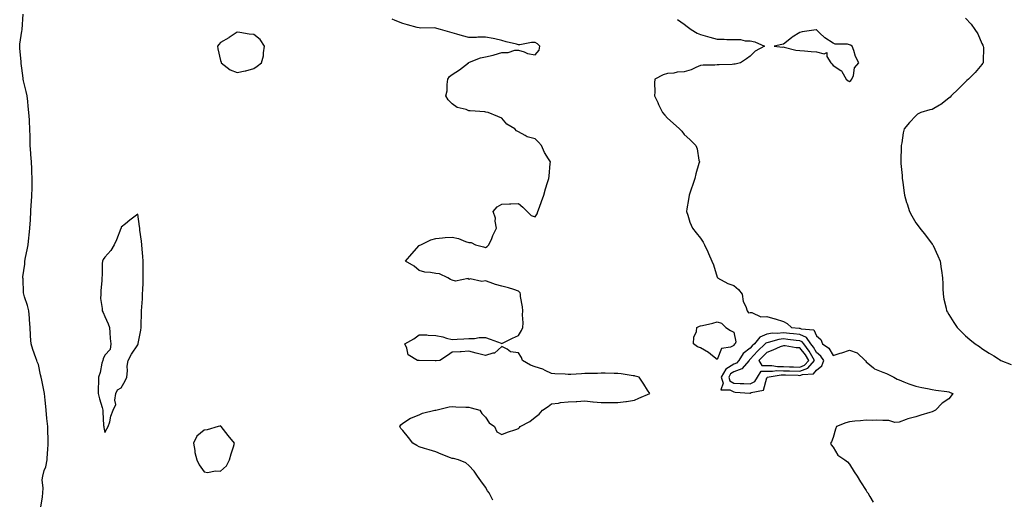
# Model space of a CAD drawing. Units: inches. Extents: x 910403 to 913043, y 7284698 to 7287338.
# Drawn here: x 910807 to 911402, y 7286318 to 7286608 of the extents above; entities that cross this region are included whole.
import ezdxf

# ---------------------------------------------------------------- set-up
doc = ezdxf.new("R2010")
doc.units = ezdxf.units.IN
doc.header["$MEASUREMENT"] = 0
doc.layers.add('Contour_91047284', color=7, linetype='Continuous', true_color=0x31fbae)

msp = doc.modelspace()

# ---------------------------------------------------------------- linework, layer by layer
at = {"layer": 'Contour_91047284'}
for points in [[(910819.39, 7286313.27, 3305), (910820.4, 7286319.58, 3305), (910820.64, 7286321.92, 3305), (910820.93, 7286324.8, 3305), (910820.19, 7286329.78, 3305), (910820.59, 7286331.92, 3305), (910821.55, 7286335.42, 3305), (910822.39, 7286337.57, 3305), (910823.23, 7286341.92, 3305), (910823.44, 7286346.54, 3305), (910823.65, 7286347.52, 3305), (910823.91, 7286351.92, 3305), (910823.83, 7286356.14, 3305), (910823.64, 7286357.51, 3305), (910823.57, 7286361.92, 3305), (910823.07, 7286366.9, 3305), (910823.06, 7286366.94, 3305), (910822.57, 7286371.92, 3305), (910822.2, 7286376.07, 3305), (910822.08, 7286377.89, 3305), (910821.75, 7286381.92, 3305), (910821.13, 7286385, 3305), (910819.96, 7286390.01, 3305), (910819.56, 7286391.92, 3305), (910819.29, 7286393.16, 3305), (910818.05, 7286399.42, 3305), (910817.29, 7286401.16, 3305), (910816.99, 7286401.92, 3305), (910816.42, 7286403.55, 3305), (910814.61, 7286408.48, 3305), (910813.5, 7286411.92, 3305), (910813.25, 7286416.72, 3305), (910813.28, 7286417.15, 3305), (910812.93, 7286421.92, 3305), (910812.67, 7286426.54, 3305), (910812.51, 7286427.46, 3305), (910812.2, 7286431.92, 3305), (910811.33, 7286435.19, 3305), (910809.55, 7286440.42, 3305), (910809.1, 7286441.92, 3305), (910808.94, 7286442.81, 3305), (910808.68, 7286451.3, 3305), (910808.59, 7286451.92, 3305), (910808.62, 7286452.49, 3305), (910809.79, 7286460.18, 3305), (910809.84, 7286461.92, 3305), (910810.22, 7286464.09, 3305), (910811.24, 7286468.74, 3305), (910811.74, 7286471.92, 3305), (910812.2, 7286476.07, 3305), (910812.37, 7286477.6, 3305), (910812.83, 7286481.92, 3305), (910813.12, 7286486.85, 3305), (910813.14, 7286487.01, 3305), (910813.47, 7286491.92, 3305), (910813.7, 7286496.27, 3305), (910813.81, 7286497.68, 3305), (910814.06, 7286501.92, 3305), (910814.11, 7286505.86, 3305), (910814.17, 7286508.04, 3305), (910814.21, 7286511.92, 3305), (910814.07, 7286515.9, 3305), (910813.98, 7286517.86, 3305), (910813.83, 7286521.92, 3305), (910813.47, 7286526.5, 3305), (910813.39, 7286527.26, 3305), (910813.04, 7286531.92, 3305), (910812.95, 7286536.82, 3305), (910812.96, 7286537.02, 3305), (910812.86, 7286541.92, 3305), (910812.53, 7286546.4, 3305), (910812.5, 7286547.48, 3305), (910812.19, 7286551.92, 3305), (910811.78, 7286555.65, 3305), (910811.54, 7286558.43, 3305), (910811.17, 7286561.92, 3305), (910810.6, 7286564.47, 3305), (910808.95, 7286571.02, 3305), (910808.74, 7286571.92, 3305), (910808.67, 7286572.54, 3305), (910808.05, 7286578.7, 3305), (910807.64, 7286581.51, 3305), (910807.6, 7286581.92, 3305), (910807.56, 7286582.42, 3305), (910806.76, 7286590.63, 3305), (910806.67, 7286591.92, 3305), (910806.82, 7286593.14, 3305), (910808.05, 7286601.01, 3305), (910808.14, 7286601.83, 3305), (910808.15, 7286601.92, 3305), (910808.17, 7286602.04, 3305), (910808.79, 7286611.18, 3305)], [(911092.52, 7286317.45, 3304), (911090.23, 7286321.92, 3304), (911089.34, 7286323.21, 3304), (911088.05, 7286325.25, 3304), (911085.35, 7286329.22, 3304), (911083.33, 7286331.92, 3304), (911081.22, 7286335.08, 3304), (911078.05, 7286338.37, 3304), (911076.14, 7286340.02, 3304), (911071.87, 7286341.92, 3304), (911068.72, 7286342.59, 3304), (911068.05, 7286342.63, 3304), (911066.87, 7286343.1, 3304), (911061.34, 7286345.21, 3304), (911058.05, 7286346.63, 3304), (911053.99, 7286347.86, 3304), (911051.21, 7286348.77, 3304), (911048.05, 7286349.79, 3304), (911046.65, 7286350.52, 3304), (911044.18, 7286351.92, 3304), (911041.48, 7286355.36, 3304), (911038.05, 7286359.52, 3304), (911037.03, 7286360.89, 3304), (911036.25, 7286361.92, 3304), (911036.98, 7286362.99, 3304), (911038.05, 7286364.01, 3304), (911042.84, 7286367.13, 3304), (911043.37, 7286367.24, 3304), (911048.05, 7286369.01, 3304), (911049.93, 7286370.04, 3304), (911057.41, 7286371.92, 3304), (911058.01, 7286371.96, 3304), (911058.09, 7286371.96, 3304), (911066.06, 7286373.9, 3304), (911068.05, 7286374.04, 3304), (911070.08, 7286373.95, 3304), (911076.25, 7286373.73, 3304), (911078.05, 7286373.64, 3304), (911079.47, 7286373.35, 3304), (911084.57, 7286371.92, 3304), (911085.92, 7286369.79, 3304), (911088.05, 7286367.64, 3304), (911090.34, 7286364.21, 3304), (911093.44, 7286361.92, 3304), (911095, 7286358.87, 3304), (911098.05, 7286357.27, 3304), (911101.34, 7286358.63, 3304), (911106.35, 7286360.22, 3304), (911108.05, 7286360.84, 3304), (911108.63, 7286361.34, 3304), (911109.08, 7286361.92, 3304), (911114.91, 7286365.05, 3304), (911118.05, 7286367.69, 3304), (911120.43, 7286369.54, 3304), (911122.5, 7286371.92, 3304), (911125.95, 7286374.02, 3304), (911128.05, 7286375.67, 3304), (911132.29, 7286376.16, 3304), (911133.5, 7286376.47, 3304), (911138.05, 7286376.83, 3304), (911142.8, 7286377.17, 3304), (911143.35, 7286377.22, 3304), (911148.05, 7286377.58, 3304), (911152.98, 7286376.99, 3304), (911153.1, 7286376.97, 3304), (911158.05, 7286376.48, 3304), (911162.58, 7286376.45, 3304), (911163.49, 7286376.48, 3304), (911168.05, 7286376.44, 3304), (911172.84, 7286377.13, 3304), (911173.36, 7286377.23, 3304), (911178.05, 7286377.98, 3304), (911180.75, 7286379.22, 3304), (911187.34, 7286381.92, 3304), (911186.05, 7286383.92, 3304), (911183.7, 7286387.57, 3304), (911180.86, 7286391.92, 3304), (911178.57, 7286392.44, 3304), (911178.05, 7286392.55, 3304), (911177.32, 7286392.65, 3304), (911169.99, 7286393.85, 3304), (911168.05, 7286394.11, 3304), (911165.82, 7286394.15, 3304), (911160.3, 7286394.17, 3304), (911158.05, 7286394.2, 3304), (911155.82, 7286394.15, 3304), (911150.16, 7286394.03, 3304), (911148.05, 7286393.97, 3304), (911146.03, 7286393.94, 3304), (911139.67, 7286393.54, 3304), (911138.05, 7286393.51, 3304), (911136.29, 7286393.68, 3304), (911129.99, 7286393.86, 3304), (911128.05, 7286394.09, 3304), (911124.14, 7286395.83, 3304), (911122.71, 7286396.58, 3304), (911118.05, 7286398.13, 3304), (911115.27, 7286399.15, 3304), (911110.48, 7286401.92, 3304), (911109.81, 7286403.68, 3304), (911108.05, 7286406.58, 3304), (911103.22, 7286407.1, 3304), (911101.22, 7286408.76, 3304), (911098.05, 7286410.35, 3304), (911093.58, 7286406.39, 3304), (911092.52, 7286406.39, 3304), (911088.05, 7286404.95, 3304), (911084, 7286405.96, 3304), (911082.43, 7286406.3, 3304), (911078.05, 7286407.48, 3304), (911073.33, 7286407.19, 3304), (911072.72, 7286407.25, 3304), (911068.05, 7286406.92, 3304), (911065.05, 7286404.92, 3304), (911060.55, 7286401.92, 3304), (911058.29, 7286401.68, 3304), (911058.05, 7286401.65, 3304), (911057.77, 7286401.65, 3304), (911048.11, 7286401.86, 3304), (911047.99, 7286401.86, 3304), (911047.07, 7286401.92, 3304), (911041.41, 7286405.28, 3304), (911040.52, 7286409.46, 3304), (911039.3, 7286411.92, 3304), (911044.86, 7286415.1, 3304), (911048.05, 7286417.52, 3304), (911052.63, 7286417.34, 3304), (911053.39, 7286417.26, 3304), (911058.05, 7286417.11, 3304), (911062.32, 7286416.19, 3304), (911064.49, 7286415.48, 3304), (911068.05, 7286414.57, 3304), (911070.93, 7286414.8, 3304), (911074.96, 7286415.02, 3304), (911078.05, 7286415.3, 3304), (911081.37, 7286415.24, 3304), (911084.18, 7286415.79, 3304), (911088.05, 7286415.73, 3304), (911091.01, 7286414.88, 3304), (911097.53, 7286412.45, 3304), (911098.05, 7286412.27, 3304), (911098.71, 7286412.58, 3304), (911104.48, 7286415.48, 3304), (911108.05, 7286417, 3304), (911109.92, 7286420.05, 3304), (911110.57, 7286421.92, 3304), (911110.75, 7286424.62, 3304), (911110.53, 7286429.45, 3304), (911110.73, 7286431.92, 3304), (911110.52, 7286434.38, 3304), (911109.3, 7286440.67, 3304), (911109.18, 7286441.92, 3304), (911109, 7286442.87, 3304), (911108.05, 7286443.91, 3304), (911105.22, 7286444.75, 3304), (911102.03, 7286445.9, 3304), (911098.05, 7286446.84, 3304), (911094.07, 7286447.94, 3304), (911090.83, 7286449.15, 3304), (911088.05, 7286450.04, 3304), (911085.89, 7286449.76, 3304), (911078.78, 7286451.2, 3304), (911078.05, 7286450.97, 3304), (911077.58, 7286451.45, 3304), (911070.05, 7286449.92, 3304), (911068.05, 7286450.42, 3304), (911066.95, 7286450.83, 3304), (911065.24, 7286451.92, 3304), (911060.39, 7286454.26, 3304), (911058.05, 7286454.53, 3304), (911054.81, 7286455.16, 3304), (911051.42, 7286455.3, 3304), (911048.05, 7286456.27, 3304), (911045, 7286458.87, 3304), (911039.82, 7286461.92, 3304), (911043.53, 7286466.44, 3304), (911048.05, 7286471.38, 3304), (911048.36, 7286471.62, 3304), (911048.94, 7286471.92, 3304), (911055.13, 7286474.84, 3304), (911058.05, 7286475.67, 3304), (911062.17, 7286476.04, 3304), (911063.78, 7286476.19, 3304), (911068.05, 7286476.56, 3304), (911071.84, 7286475.71, 3304), (911076.06, 7286473.91, 3304), (911078.05, 7286473.28, 3304), (911079.39, 7286473.26, 3304), (911082.14, 7286471.92, 3304), (911086.82, 7286470.69, 3304), (911088.05, 7286470.21, 3304), (911089.2, 7286470.78, 3304), (911090.19, 7286471.92, 3304), (911091.82, 7286475.69, 3304), (911092.53, 7286477.44, 3304), (911094.66, 7286481.92, 3304), (911093.92, 7286486.05, 3304), (911094.11, 7286487.98, 3304), (911092.73, 7286491.92, 3304), (911095.19, 7286494.78, 3304), (911098.05, 7286496.46, 3304), (911102.65, 7286496.52, 3304), (911103.3, 7286496.67, 3304), (911108.05, 7286496.73, 3304), (911110.66, 7286494.53, 3304), (911113.23, 7286491.92, 3304), (911115.63, 7286489.5, 3304), (911118.05, 7286488.81, 3304), (911119.31, 7286490.66, 3304), (911119.78, 7286491.92, 3304), (911120.69, 7286494.56, 3304), (911121.87, 7286498.1, 3304), (911123.24, 7286501.92, 3304), (911124.38, 7286505.59, 3304), (911125.61, 7286509.48, 3304), (911126.38, 7286511.92, 3304), (911126.54, 7286513.43, 3304), (911127.21, 7286521.07, 3304), (911127.29, 7286521.92, 3304), (911126.25, 7286523.73, 3304), (911123.77, 7286527.64, 3304), (911121.87, 7286531.92, 3304), (911120.08, 7286533.95, 3304), (911118.05, 7286535.88, 3304), (911113.21, 7286537.08, 3304), (911112.03, 7286537.94, 3304), (911108.05, 7286540.19, 3304), (911106.89, 7286540.76, 3304), (911105.88, 7286541.92, 3304), (911100.89, 7286544.76, 3304), (911098.05, 7286548.31, 3304), (911095.48, 7286549.34, 3304), (911089.67, 7286551.92, 3304), (911088.26, 7286552.13, 3304), (911087.76, 7286552.2, 3304), (911078.88, 7286552.75, 3304), (911078.05, 7286552.93, 3304), (911076.37, 7286553.61, 3304), (911070.95, 7286554.81, 3304), (911068.05, 7286557.05, 3304), (911065.54, 7286559.41, 3304), (911064.12, 7286561.92, 3304), (911064.99, 7286564.98, 3304), (911064.87, 7286568.74, 3304), (911065.41, 7286571.92, 3304), (911066.3, 7286573.68, 3304), (911068.05, 7286574.7, 3304), (911072.32, 7286577.65, 3304), (911077.84, 7286581.92, 3304), (911077.92, 7286582.05, 3304), (911078.05, 7286582.14, 3304), (911078.35, 7286582.22, 3304), (911085.09, 7286584.88, 3304), (911088.05, 7286585.39, 3304), (911092.71, 7286586.58, 3304), (911093.28, 7286586.69, 3304), (911098.05, 7286588.18, 3304), (911101.84, 7286588.12, 3304), (911105.72, 7286589.59, 3304), (911108.05, 7286589.52, 3304), (911111.51, 7286588.45, 3304), (911113.56, 7286587.43, 3304), (911118.05, 7286586.66, 3304), (911120.47, 7286589.5, 3304), (911120.98, 7286591.92, 3304), (911119.48, 7286593.35, 3304), (911118.05, 7286594.11, 3304), (911115.84, 7286594.13, 3304), (911108.89, 7286592.76, 3304), (911108.05, 7286592.77, 3304), (911106.88, 7286593.09, 3304), (911100.66, 7286594.54, 3304), (911098.05, 7286595.3, 3304), (911093.7, 7286596.27, 3304), (911092.72, 7286596.59, 3304), (911088.05, 7286597.39, 3304), (911083.4, 7286597.27, 3304), (911082.74, 7286597.23, 3304), (911078.05, 7286597.13, 3304), (911074.27, 7286598.14, 3304), (911070.84, 7286599.13, 3304), (911068.05, 7286599.9, 3304), (911066.51, 7286600.38, 3304), (911060.93, 7286601.92, 3304), (911058.79, 7286602.65, 3304), (911058.05, 7286602.89, 3304), (911057.02, 7286602.95, 3304), (911049, 7286602.87, 3304), (911048.05, 7286602.94, 3304), (911046.71, 7286603.27, 3304), (911040.99, 7286604.86, 3304), (911038.05, 7286605.53, 3304), (911033.56, 7286607.43, 3304), (911031.65, 7286608.32, 3304)], [(911204.08, 7286607.95, 3303), (911208.05, 7286605.14, 3303), (911209.85, 7286603.72, 3303), (911212.44, 7286601.92, 3303), (911215.99, 7286599.87, 3303), (911218.05, 7286598.99, 3303), (911222.12, 7286597.85, 3303), (911223.59, 7286597.46, 3303), (911228.05, 7286596.14, 3303), (911232.23, 7286596.1, 3303), (911233.98, 7286595.99, 3303), (911238.05, 7286595.95, 3303), (911242.09, 7286595.96, 3303), (911244.9, 7286595.07, 3303), (911248.05, 7286595.07, 3303), (911250.73, 7286594.6, 3303), (911256.66, 7286591.92, 3303), (911251.07, 7286588.9, 3303), (911248.05, 7286585.95, 3303), (911245.78, 7286584.19, 3303), (911242.15, 7286581.92, 3303), (911238.85, 7286581.12, 3303), (911238.05, 7286580.96, 3303), (911237.07, 7286580.93, 3303), (911229.35, 7286580.62, 3303), (911228.05, 7286580.58, 3303), (911226.59, 7286580.46, 3303), (911219.63, 7286580.35, 3303), (911218.05, 7286580.19, 3303), (911215.16, 7286579.04, 3303), (911212.29, 7286577.68, 3303), (911208.05, 7286576.34, 3303), (911203.79, 7286576.19, 3303), (911201.78, 7286575.65, 3303), (911198.05, 7286575.44, 3303), (911195.47, 7286574.51, 3303), (911190.43, 7286571.92, 3303), (911190.22, 7286569.74, 3303), (911190.43, 7286564.3, 3303), (911190.25, 7286561.92, 3303), (911192.15, 7286557.82, 3303), (911192.71, 7286556.58, 3303), (911195.02, 7286551.92, 3303), (911196.34, 7286550.21, 3303), (911198.05, 7286548.43, 3303), (911201.55, 7286545.43, 3303), (911205.36, 7286541.92, 3303), (911206.62, 7286540.48, 3303), (911208.05, 7286538.59, 3303), (911211.62, 7286535.48, 3303), (911215.1, 7286531.92, 3303), (911215.9, 7286529.77, 3303), (911217.03, 7286522.94, 3303), (911217.31, 7286521.92, 3303), (911217.07, 7286520.93, 3303), (911215.12, 7286514.85, 3303), (911214.52, 7286511.92, 3303), (911212.89, 7286507.08, 3303), (911212.74, 7286506.61, 3303), (911211.18, 7286501.92, 3303), (911210.82, 7286499.15, 3303), (911209.68, 7286493.55, 3303), (911209.43, 7286491.92, 3303), (911210.25, 7286489.72, 3303), (911211.6, 7286485.47, 3303), (911213.21, 7286481.92, 3303), (911215.28, 7286479.15, 3303), (911218.05, 7286475.84, 3303), (911219.54, 7286473.4, 3303), (911220.46, 7286471.92, 3303), (911222.37, 7286467.6, 3303), (911222.8, 7286466.67, 3303), (911224.82, 7286461.92, 3303), (911225.88, 7286459.75, 3303), (911228.05, 7286452.38, 3303), (911228.2, 7286452.07, 3303), (911228.33, 7286451.92, 3303), (911234.59, 7286448.46, 3303), (911238.05, 7286447.22, 3303), (911240.91, 7286444.78, 3303), (911243.1, 7286441.92, 3303), (911243.73, 7286437.59, 3303), (911245.36, 7286434.62, 3303), (911246.15, 7286431.92, 3303), (911246.93, 7286430.8, 3303), (911248.05, 7286430.85, 3303), (911248.97, 7286431, 3303), (911254.42, 7286428.29, 3303), (911258.05, 7286428.45, 3303), (911262.9, 7286427.07, 3303), (911263.14, 7286427.01, 3303), (911268.05, 7286425.48, 3303), (911270.43, 7286424.3, 3303), (911273.03, 7286421.92, 3303), (911277.64, 7286421.52, 3303), (911278.05, 7286421.47, 3303), (911278.87, 7286421.1, 3303), (911286.55, 7286420.42, 3303), (911288.05, 7286416.9, 3303), (911290.76, 7286414.63, 3303), (911291.67, 7286411.92, 3303), (911295.46, 7286409.33, 3303), (911298.05, 7286404.86, 3303), (911302.42, 7286406.29, 3303), (911303.38, 7286406.59, 3303), (911308.05, 7286408.17, 3303), (911312.73, 7286406.61, 3303), (911317.51, 7286401.92, 3303), (911317.79, 7286401.67, 3303), (911318.05, 7286401.08, 3303), (911322.45, 7286397.52, 3303), (911323.09, 7286396.96, 3303), (911328.05, 7286394.81, 3303), (911330.28, 7286394.15, 3303), (911334.76, 7286391.92, 3303), (911336.83, 7286390.7, 3303), (911338.05, 7286390.2, 3303), (911340.89, 7286389.09, 3303), (911343.95, 7286387.83, 3303), (911348.05, 7286386.31, 3303), (911351.71, 7286385.58, 3303), (911355.04, 7286384.93, 3303), (911358.05, 7286384.33, 3303), (911360.12, 7286383.99, 3303), (911366.89, 7286383.08, 3303), (911368.05, 7286382.91, 3303), (911368.79, 7286382.66, 3303), (911370.51, 7286381.92, 3303), (911369.49, 7286380.48, 3303), (911368.05, 7286378.67, 3303), (911363.93, 7286376.04, 3303), (911360.03, 7286371.92, 3303), (911358.68, 7286371.29, 3303), (911358.05, 7286370.94, 3303), (911356.64, 7286370.5, 3303), (911351.01, 7286368.96, 3303), (911348.05, 7286367.96, 3303), (911343.33, 7286366.64, 3303), (911342.3, 7286366.17, 3303), (911338.05, 7286364.59, 3303), (911335.45, 7286364.52, 3303), (911331.78, 7286365.65, 3303), (911328.05, 7286365.6, 3303), (911324.22, 7286365.76, 3303), (911321.74, 7286365.61, 3303), (911318.05, 7286365.79, 3303), (911314.56, 7286365.41, 3303), (911311.3, 7286365.17, 3303), (911308.05, 7286364.83, 3303), (911305.74, 7286364.23, 3303), (911300.21, 7286361.92, 3303), (911299.64, 7286360.34, 3303), (911298.05, 7286355.46, 3303), (911297.2, 7286352.77, 3303), (911296.59, 7286351.92, 3303), (911297.03, 7286350.9, 3303), (911298.05, 7286349.45, 3303), (911300.92, 7286344.79, 3303), (911305.18, 7286341.92, 3303), (911306.75, 7286340.62, 3303), (911308.05, 7286339.21, 3303), (911310.79, 7286334.66, 3303), (911312.71, 7286331.92, 3303), (911314.62, 7286328.49, 3303), (911318.05, 7286323.3, 3303), (911318.58, 7286322.45, 3303), (911319, 7286321.92, 3303), (911320.36, 7286319.62, 3303), (911322.31, 7286316.19, 3303)], [(911378.05, 7286608.92, 3302), (911381.44, 7286605.31, 3302), (911383.73, 7286601.92, 3302), (911385.54, 7286599.41, 3302), (911388.05, 7286593.45, 3302), (911388.61, 7286592.49, 3302), (911388.86, 7286591.92, 3302), (911388.87, 7286591.1, 3302), (911388.72, 7286582.59, 3302), (911388.73, 7286581.92, 3302), (911388.46, 7286581.51, 3302), (911388.05, 7286580.94, 3302), (911384, 7286575.97, 3302), (911379.85, 7286571.92, 3302), (911378.88, 7286571.08, 3302), (911378.05, 7286570.39, 3302), (911373.78, 7286566.19, 3302), (911369.51, 7286561.92, 3302), (911368.83, 7286561.14, 3302), (911368.05, 7286560.43, 3302), (911363.24, 7286556.72, 3302), (911362.42, 7286556.29, 3302), (911358.05, 7286553.7, 3302), (911356.56, 7286553.41, 3302), (911351.08, 7286551.92, 3302), (911349.16, 7286550.81, 3302), (911348.05, 7286549.83, 3302), (911344.23, 7286545.74, 3302), (911340.99, 7286541.92, 3302), (911340.41, 7286539.56, 3302), (911339.53, 7286533.4, 3302), (911339.23, 7286531.92, 3302), (911339.16, 7286530.81, 3302), (911339.05, 7286522.92, 3302), (911339, 7286521.92, 3302), (911339.06, 7286520.9, 3302), (911339.81, 7286513.68, 3302), (911339.92, 7286511.92, 3302), (911340.22, 7286509.75, 3302), (911340.82, 7286504.69, 3302), (911341.19, 7286501.92, 3302), (911342.54, 7286497.44, 3302), (911342.76, 7286496.63, 3302), (911344.21, 7286491.92, 3302), (911345.57, 7286489.44, 3302), (911348.05, 7286485.22, 3302), (911349.44, 7286483.31, 3302), (911350.43, 7286481.92, 3302), (911353.87, 7286477.74, 3302), (911358.05, 7286472.31, 3302), (911358.2, 7286472.07, 3302), (911358.28, 7286471.92, 3302), (911358.47, 7286471.5, 3302), (911361.39, 7286465.26, 3302), (911362.74, 7286461.92, 3302), (911363.44, 7286457.31, 3302), (911363.56, 7286456.41, 3302), (911364.22, 7286451.92, 3302), (911364.34, 7286448.21, 3302), (911364.46, 7286445.51, 3302), (911364.58, 7286441.92, 3302), (911365.04, 7286438.91, 3302), (911366.4, 7286433.56, 3302), (911366.71, 7286431.92, 3302), (911367.22, 7286431.09, 3302), (911368.05, 7286429.67, 3302), (911371.02, 7286424.9, 3302), (911373.09, 7286421.92, 3302), (911375.51, 7286419.38, 3302), (911378.05, 7286416.9, 3302), (911380.65, 7286414.53, 3302), (911383.9, 7286411.92, 3302), (911386.5, 7286410.38, 3302), (911388.05, 7286409.16, 3302), (911392.49, 7286406.36, 3302), (911395.31, 7286404.65, 3302), (911398.05, 7286402.98, 3302), (911398.66, 7286402.53, 3302), (911399.51, 7286401.92, 3302), (911405.66, 7286399.53, 3302)]]:
    msp.add_polyline3d(points, dxfattribs=at)
for points in [[(910948.05, 7286578.45, 3305), (910950.14, 7286579.83, 3305), (910952.82, 7286581.92, 3305), (910953.92, 7286586.05, 3305), (910953.93, 7286587.8, 3305), (910954.65, 7286591.92, 3305), (910952, 7286595.87, 3305), (910948.05, 7286598.88, 3305), (910945.32, 7286599.19, 3305), (910939.73, 7286600.24, 3305), (910938.05, 7286600.46, 3305), (910933.3, 7286597.17, 3305), (910933.01, 7286596.96, 3305), (910928.05, 7286594.06, 3305), (910926.96, 7286593.01, 3305), (910926.27, 7286591.92, 3305), (910926.35, 7286590.22, 3305), (910928.05, 7286583.34, 3305), (910928.43, 7286582.3, 3305), (910928.46, 7286581.92, 3305), (910933.73, 7286577.6, 3305), (910938.05, 7286576.06, 3305), (910942.98, 7286577, 3305), (910943.24, 7286577.11, 3305)], [(911308.05, 7286570.6, 3303), (911308.78, 7286571.2, 3303), (911309.51, 7286571.92, 3303), (911310.41, 7286574.28, 3303), (911311.11, 7286578.86, 3303), (911313.64, 7286581.92, 3303), (911311.72, 7286585.59, 3303), (911310.69, 7286589.28, 3303), (911309.69, 7286591.92, 3303), (911308.71, 7286592.58, 3303), (911308.05, 7286592.83, 3303), (911306.84, 7286593.12, 3303), (911299.26, 7286593.13, 3303), (911298.05, 7286593.73, 3303), (911293.12, 7286597, 3303), (911289.97, 7286600, 3303), (911288.05, 7286601.81, 3303), (911287.91, 7286601.78, 3303), (911279.45, 7286600.52, 3303), (911278.05, 7286600.24, 3303), (911273.45, 7286597.31, 3303), (911272.95, 7286597.02, 3303), (911268.05, 7286593.13, 3303), (911267.12, 7286592.85, 3303), (911262.49, 7286591.92, 3303), (911267.53, 7286591.39, 3303), (911268.05, 7286591.46, 3303), (911268.56, 7286591.41, 3303), (911275.57, 7286589.44, 3303), (911278.05, 7286589.28, 3303), (911280.92, 7286589.05, 3303), (911284.87, 7286588.74, 3303), (911288.05, 7286588.47, 3303), (911292.64, 7286587.33, 3303), (911294.31, 7286588.19, 3303), (911294.26, 7286585.72, 3303), (911296.77, 7286581.92, 3303), (911297.33, 7286581.2, 3303), (911298.05, 7286580.22, 3303), (911302.72, 7286577.25, 3303), (911303.2, 7286577.07, 3303), (911303.31, 7286576.67, 3303), (911305.93, 7286571.92, 3303), (911307.17, 7286571.03, 3303)], [(910858.05, 7286358.44, 3305), (910859.38, 7286360.59, 3305), (910860.19, 7286361.92, 3305), (910861.05, 7286364.92, 3305), (910861.65, 7286368.33, 3305), (910863.05, 7286371.92, 3305), (910864.69, 7286375.28, 3305), (910864.07, 7286377.94, 3305), (910864.72, 7286381.92, 3305), (910865.7, 7286384.27, 3305), (910868.05, 7286385.46, 3305), (910870.43, 7286389.54, 3305), (910871.3, 7286391.92, 3305), (910871.8, 7286395.66, 3305), (910871.58, 7286398.39, 3305), (910872.3, 7286401.92, 3305), (910874.13, 7286405.84, 3305), (910878.05, 7286411.29, 3305), (910878.17, 7286411.8, 3305), (910878.19, 7286411.92, 3305), (910878.23, 7286412.1, 3305), (910879.77, 7286420.2, 3305), (910880.09, 7286421.92, 3305), (910880.15, 7286424.03, 3305), (910880.24, 7286429.73, 3305), (910880.31, 7286431.92, 3305), (910880.41, 7286434.28, 3305), (910880.82, 7286439.15, 3305), (910880.94, 7286441.92, 3305), (910881.03, 7286444.9, 3305), (910881.24, 7286448.73, 3305), (910881.34, 7286451.92, 3305), (910881.3, 7286455.17, 3305), (910881.25, 7286458.72, 3305), (910881.21, 7286461.92, 3305), (910881.01, 7286464.88, 3305), (910880.66, 7286469.31, 3305), (910880.48, 7286471.92, 3305), (910880.22, 7286474.09, 3305), (910879.33, 7286480.63, 3305), (910879.18, 7286481.92, 3305), (910879.08, 7286482.95, 3305), (910878.05, 7286490.33, 3305), (910873.31, 7286486.66, 3305), (910870.67, 7286484.54, 3305), (910868.05, 7286482.45, 3305), (910867.95, 7286482.03, 3305), (910867.92, 7286481.92, 3305), (910867.83, 7286481.7, 3305), (910865.11, 7286474.86, 3305), (910863.7, 7286471.92, 3305), (910861.66, 7286468.32, 3305), (910858.05, 7286464.35, 3305), (910857.1, 7286462.88, 3305), (910856.7, 7286461.92, 3305), (910856.57, 7286460.45, 3305), (910856.51, 7286453.46, 3305), (910856.35, 7286451.92, 3305), (910856.26, 7286450.13, 3305), (910855.73, 7286444.24, 3305), (910855.62, 7286441.92, 3305), (910855.56, 7286439.43, 3305), (910856.54, 7286433.43, 3305), (910856.5, 7286431.92, 3305), (910857.07, 7286430.93, 3305), (910858.05, 7286428.6, 3305), (910860.22, 7286424.09, 3305), (910860.9, 7286421.92, 3305), (910861.21, 7286418.76, 3305), (910861.39, 7286415.26, 3305), (910861.76, 7286411.92, 3305), (910861.32, 7286408.65, 3305), (910858.05, 7286405.14, 3305), (910857.14, 7286402.84, 3305), (910856.85, 7286401.92, 3305), (910856.39, 7286400.26, 3305), (910855.37, 7286394.6, 3305), (910854.37, 7286391.92, 3305), (910854.29, 7286388.16, 3305), (910854.13, 7286385.84, 3305), (910854.06, 7286381.92, 3305), (910854.83, 7286378.7, 3305), (910856.45, 7286373.52, 3305), (910856.88, 7286371.92, 3305), (910856.99, 7286370.86, 3305), (910857.37, 7286362.6, 3305), (910857.42, 7286361.92, 3305), (910857.5, 7286361.37, 3305)], [(911238.05, 7286410.91, 3303), (911236.1, 7286409.97, 3303), (911230.73, 7286409.24, 3303), (911228.05, 7286402.5, 3303), (911225.21, 7286404.76, 3303), (911222.84, 7286406.71, 3303), (911218.05, 7286409.56, 3303), (911216.24, 7286410.11, 3303), (911213.83, 7286411.92, 3303), (911213.99, 7286415.98, 3303), (911215.55, 7286419.42, 3303), (911215.79, 7286421.92, 3303), (911217.33, 7286422.64, 3303), (911218.05, 7286422.84, 3303), (911219.28, 7286423.15, 3303), (911225.45, 7286424.52, 3303), (911228.05, 7286425.27, 3303), (911230.7, 7286424.57, 3303), (911233.3, 7286421.92, 3303), (911236.19, 7286420.05, 3303), (911238.05, 7286418.96, 3303), (911239.29, 7286413.15, 3303), (911238.87, 7286411.92, 3303), (911238.38, 7286411.6, 3303)], [(911258.05, 7286391.34, 3304), (911258.39, 7286391.58, 3304), (911258.35, 7286391.92, 3304), (911266.74, 7286393.23, 3304), (911268.05, 7286393.22, 3304), (911269.31, 7286393.18, 3304), (911277.02, 7286392.95, 3304), (911278.05, 7286392.92, 3304), (911279.65, 7286393.52, 3304), (911286.19, 7286393.79, 3304), (911288.05, 7286396.17, 3304), (911291.37, 7286398.6, 3304), (911292.58, 7286401.92, 3304), (911290.73, 7286404.6, 3304), (911288.05, 7286406.66, 3304), (911286.18, 7286410.05, 3304), (911284.74, 7286411.92, 3304), (911282, 7286415.87, 3304), (911278.05, 7286417.67, 3304), (911274.2, 7286418.07, 3304), (911271.68, 7286418.29, 3304), (911268.05, 7286418.66, 3304), (911264.4, 7286418.27, 3304), (911261.57, 7286418.4, 3304), (911258.05, 7286417.88, 3304), (911253.89, 7286416.07, 3304), (911250.53, 7286411.92, 3304), (911249.26, 7286410.71, 3304), (911248.05, 7286409.41, 3304), (911243.82, 7286406.15, 3304), (911241.16, 7286401.92, 3304), (911239.71, 7286400.26, 3304), (911238.05, 7286399.61, 3304), (911233.31, 7286396.66, 3304), (911230.5, 7286391.92, 3304), (911231.71, 7286388.26, 3304), (911230.31, 7286384.18, 3304), (911235.69, 7286384.28, 3304), (911238.05, 7286382.88, 3304), (911238.95, 7286382.83, 3304), (911247.77, 7286382.19, 3304), (911248.05, 7286382.18, 3304), (911248.62, 7286382.49, 3304), (911255.96, 7286384.01, 3304)], [(911248.05, 7286387.71, 3305), (911250.78, 7286389.2, 3305), (911252.41, 7286391.92, 3305), (911254.57, 7286395.41, 3305), (911258.05, 7286395.43, 3305), (911261.5, 7286395.38, 3305), (911264.18, 7286395.79, 3305), (911268.05, 7286395.75, 3305), (911271.77, 7286395.63, 3305), (911278.05, 7286395.45, 3305), (911282.75, 7286397.22, 3305), (911286.92, 7286401.92, 3305), (911285.21, 7286404.76, 3305), (911283.67, 7286407.55, 3305), (911280.32, 7286411.92, 3305), (911279.39, 7286413.26, 3305), (911278.05, 7286413.86, 3305), (911275.88, 7286414.09, 3305), (911270.81, 7286414.68, 3305), (911268.05, 7286414.97, 3305), (911265.3, 7286414.67, 3305), (911258.88, 7286412.76, 3305), (911258.05, 7286412.63, 3305), (911257.55, 7286412.42, 3305), (911257.15, 7286411.92, 3305), (911252.48, 7286407.49, 3305), (911248.05, 7286402.7, 3305), (911247.61, 7286402.36, 3305), (911247.33, 7286401.92, 3305), (911243.01, 7286396.96, 3305), (911238.05, 7286395.01, 3305), (911236.15, 7286393.82, 3305), (911235.01, 7286391.92, 3305), (911235.77, 7286389.64, 3305), (911238.05, 7286388.29, 3305), (911241.91, 7286388.05, 3305), (911244.08, 7286387.96, 3305)], [(911278.05, 7286397.97, 3306), (911280.91, 7286399.06, 3306), (911283.45, 7286401.92, 3306), (911281.42, 7286405.3, 3306), (911278.05, 7286409.53, 3306), (911275.77, 7286409.63, 3306), (911269.21, 7286410.77, 3306), (911268.05, 7286410.84, 3306), (911266.22, 7286410.09, 3306), (911261.75, 7286408.22, 3306), (911258.05, 7286406.79, 3306), (911255.55, 7286404.41, 3306), (911253.24, 7286401.92, 3306), (911255.11, 7286398.97, 3306), (911258.05, 7286398.99, 3306), (911261.02, 7286398.94, 3306), (911264.45, 7286398.32, 3306), (911268.05, 7286398.28, 3306), (911271.8, 7286398.17, 3306), (911274.22, 7286398.09, 3306)], [(910928.05, 7286335.04, 3305), (910931.65, 7286338.32, 3305), (910933.52, 7286341.92, 3305), (910934.39, 7286345.58, 3305), (910935.76, 7286349.63, 3305), (910936.4, 7286351.92, 3305), (910932.64, 7286356.52, 3305), (910929.83, 7286360.14, 3305), (910928.44, 7286361.92, 3305), (910928.29, 7286362.16, 3305), (910928.05, 7286362.36, 3305), (910927.67, 7286362.3, 3305), (910926.56, 7286361.92, 3305), (910919.93, 7286360.04, 3305), (910918.05, 7286359.84, 3305), (910913.77, 7286356.21, 3305), (910911.68, 7286351.92, 3305), (910912.47, 7286347.5, 3305), (910912.4, 7286346.27, 3305), (910913.79, 7286341.92, 3305), (910915.08, 7286338.94, 3305), (910918.05, 7286334.6, 3305), (910920.35, 7286334.21, 3305), (910924.67, 7286335.3, 3305)]]:
    msp.add_polyline3d(points, close=True, dxfattribs=at)

doc.saveas('drawing.dxf')
